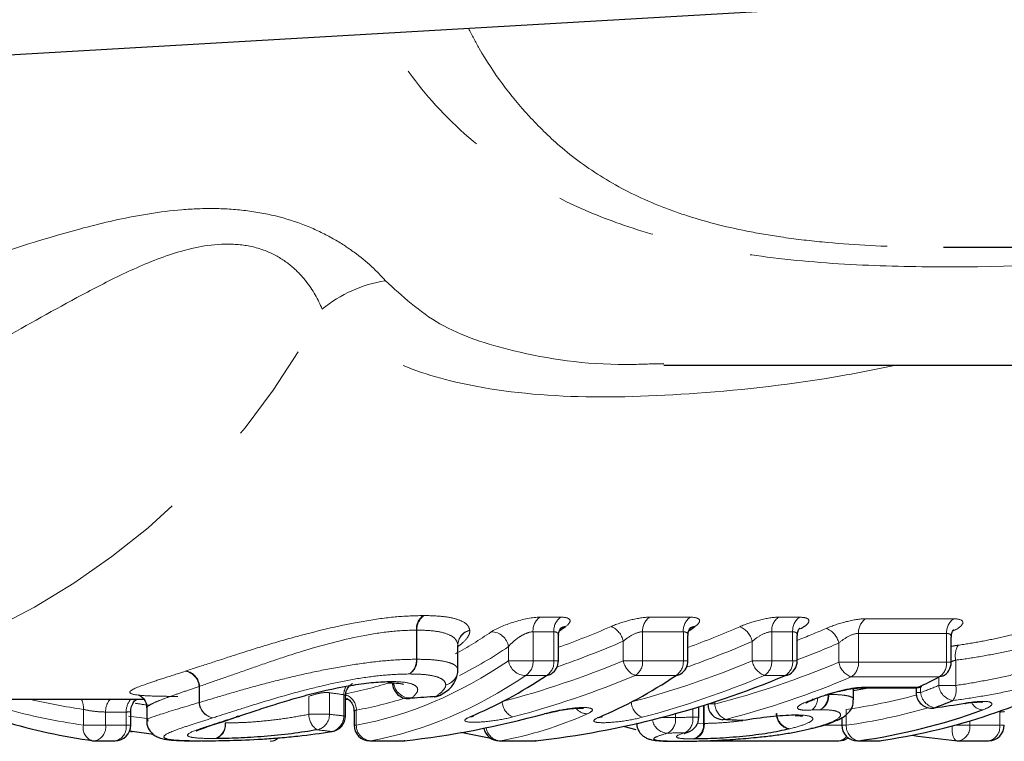
# Model space of a CAD drawing. Units: millimetres. Extents: x 132 to 275, y 91 to 276.
# Drawn here: x 214 to 227, y 96 to 105 of the extents above; entities that cross this region are included whole.
import ezdxf

# ---------------------------------------------------------------- set-up
doc = ezdxf.new("R2010")
doc.units = ezdxf.units.MM
doc.linetypes.add('PHANTOM', pattern=[12.7, 6.35, -1.27, 1.27, -1.27, 1.27, -1.27])

msp = doc.modelspace()

# ---------------------------------------------------------------- linework, layer by layer
at = {"color": 7, "linetype": 'Continuous', "lineweight": 25}
for p, q in [((232.196, 105.69), (189.08, 103.19)), ((225.892, 102.19), (241.777, 102.19)), ((222.217, 100.707), (222.333, 100.709)), ((222.333, 100.69), (231.193, 100.69)), ((220.991, 96.93), (220.991, 97.25)), ((222.639, 96.93), (222.639, 97.25)), ((224.031, 96.93), (224.031, 97.25)), ((219.711, 96.813), (219.711, 97.122)), ((225.99, 96.911), (225.99, 97.23)), ((224.748, 96.434), (224.748, 96.575)), ((224.842, 96.583), (225.529, 96.583)), ((225.542, 96.584), (225.542, 96.525)), ((210.34, 96.44), (215.714, 96.44)), ((218.28, 96.227), (218.28, 96.478)), ((218.28, 96.44), (218.315, 96.44)), ((215.548, 96.11), (215.548, 96.286)), ((215.752, 96.329), (215.752, 96.163)), ((218.39, 96.286), (218.39, 96.11)), ((220.833, 96.257), (220.813, 96.255)), ((222.778, 96.212), (222.778, 96.343)), ((225.767, 96.327), (225.778, 96.332)), ((216.923, 96.22), (216.936, 96.224)), ((223.336, 96.172), (223.337, 96.17)), ((224.596, 96.211), (224.596, 96.11)), ((215.838, 95.99), (215.567, 96.027)), ((218.103, 96.029), (218.113, 96.029)), ((221.982, 96.052), (221.819, 96.093)), ((224.228, 96.069), (224.205, 96.066)), ((215.087, 95.91), (215.348, 95.91)), ((218.59, 95.91), (219.015, 95.91)), ((219.037, 95.911), (219.029, 95.911)), ((220.238, 95.91), (220.687, 95.91)), ((220.709, 95.911), (220.701, 95.911)), ((222.535, 95.905), (222.547, 95.906)), ((222.802, 95.91), (224.559, 95.91)), ((223.509, 95.953), (223.507, 95.954)), ((224.796, 95.91), (225.057, 95.91)), ((225.071, 95.911), (225.085, 95.912)), ((226.085, 95.91), (226.465, 95.91))]:
    msp.add_line(p, q, dxfattribs=at)
at = {"color": 8, "linetype": 'PHANTOM', "lineweight": 18}
for p, q in [((220.756, 97.483), (221.021, 97.483)), ((222.15, 97.483), (222.669, 97.483)), ((223.794, 97.483), (224.061, 97.483)), ((224.898, 97.463), (226.02, 97.463)), ((219.183, 96.948), (219.183, 97.319)), ((219.19, 97.319), (219.19, 96.948)), ((220.933, 97.298), (220.668, 97.298)), ((220.668, 97.298), (220.668, 96.93)), ((220.933, 96.93), (220.933, 97.298)), ((222.581, 97.298), (222.062, 97.298)), ((222.062, 97.298), (222.062, 96.93)), ((222.581, 96.93), (222.581, 97.298)), ((223.972, 97.298), (223.706, 97.298)), ((223.706, 97.298), (223.706, 96.93)), ((223.972, 96.93), (223.972, 97.298)), ((225.931, 97.277), (224.81, 97.277)), ((224.81, 97.277), (224.81, 96.911)), ((225.931, 96.911), (225.931, 97.277)), ((219.711, 96.813), (219.711, 97.13)), ((219.711, 97.125), (219.711, 96.813)), ((219.72, 97.116), (219.711, 97.115)), ((221.816, 96.93), (221.816, 97.178)), ((223.457, 96.93), (223.457, 97.175)), ((224.559, 96.911), (224.559, 97.154)), ((220.356, 96.93), (220.356, 97.109)), ((219.183, 96.948), (219.19, 96.948)), ((220.356, 96.93), (220.668, 96.93)), ((220.668, 96.93), (220.933, 96.93)), ((220.933, 96.93), (220.991, 96.93)), ((221.816, 96.93), (222.062, 96.93)), ((222.062, 96.93), (222.581, 96.93)), ((222.581, 96.93), (222.639, 96.93)), ((223.457, 96.93), (223.706, 96.93)), ((223.706, 96.93), (223.972, 96.93)), ((223.972, 96.93), (224.031, 96.93)), ((224.559, 96.911), (224.81, 96.911)), ((224.81, 96.911), (225.931, 96.911)), ((225.931, 96.911), (225.99, 96.911)), ((226.048, 96.937), (226.048, 96.615)), ((219.711, 96.813), (219.711, 96.813)), ((220.84, 96.742), (220.575, 96.742)), ((222.488, 96.742), (221.969, 96.742)), ((223.879, 96.742), (223.613, 96.742)), ((225.838, 96.723), (224.716, 96.723)), ((225.831, 96.615), (225.831, 96.719)), ((225.831, 96.615), (226.048, 96.615)), ((216.418, 96.398), (216.418, 96.601)), ((216.423, 96.605), (216.423, 96.398)), ((218.078, 96.522), (218.078, 96.248)), ((218.259, 96.227), (218.259, 96.497)), ((224.887, 96.593), (225.573, 96.593)), ((225.542, 96.525), (225.6, 96.525)), ((225.6, 96.597), (225.6, 96.525)), ((216.418, 96.398), (216.423, 96.398)), ((217.816, 96.248), (217.816, 96.476)), ((222.837, 96.132), (222.837, 96.361)), ((222.847, 96.364), (222.847, 96.132)), ((222.892, 96.379), (222.982, 96.379)), ((222.982, 96.407), (222.982, 96.379)), ((214.946, 96.11), (214.946, 96.311)), ((215.49, 96.277), (215.228, 96.277)), ((215.228, 96.277), (215.228, 96.11)), ((215.49, 96.11), (215.49, 96.277)), ((217.816, 96.248), (218.078, 96.248)), ((218.419, 96.302), (218.419, 96.11)), ((222.479, 96.256), (222.479, 96.206)), ((222.7, 96.212), (222.7, 96.319)), ((224.655, 96.311), (224.655, 96.11)), ((226.607, 96.11), (226.607, 96.277)), ((214.946, 96.11), (215.228, 96.11)), ((215.228, 96.11), (215.49, 96.11)), ((215.49, 96.11), (215.548, 96.11)), ((215.521, 96.225), (215.756, 96.196)), ((218.259, 96.227), (218.28, 96.227)), ((222.295, 96.206), (222.479, 96.206)), ((222.7, 96.212), (222.778, 96.212)), ((222.759, 96.135), (222.837, 96.132)), ((224.357, 96.11), (224.596, 96.11)), ((226.041, 96.11), (226.226, 96.11)), ((226.226, 96.163), (226.226, 96.11)), ((226.226, 96.11), (226.607, 96.11)), ((226.607, 96.11), (226.665, 96.11)), ((218.39, 96.11), (218.419, 96.11)), ((224.596, 96.11), (224.655, 96.11)), ((218.59, 95.91), (218.604, 95.911)), ((218.604, 95.911), (219.029, 95.911)), ((219.029, 95.911), (219.015, 95.91)), ((220.238, 95.91), (220.251, 95.911)), ((220.251, 95.911), (220.701, 95.911)), ((220.687, 95.91), (220.701, 95.911)), ((224.81, 95.911), (224.796, 95.91)), ((224.81, 95.911), (225.071, 95.911)), ((225.071, 95.911), (225.057, 95.91))]:
    msp.add_line(p, q, dxfattribs=at)
at = {"color": 7, "linetype": 'Continuous', "lineweight": 25, "flags": 128}
for points in [[(223.908, 96.745), (223.901, 96.743), (223.879, 96.742)], [(218.821, 96.653), (218.836, 96.654), (218.869, 96.664)], [(225.881, 96.733), (225.864, 96.727), (225.838, 96.723)], [(224.413, 96.495), (224.407, 96.493), (224.385, 96.492)], [(224.748, 96.549), (224.887, 96.575), (224.929, 96.583)], [(225.614, 96.602), (225.6, 96.597), (225.573, 96.593)], [(219.093, 96.448), (219.094, 96.449), (219.119, 96.456)], [(219.41, 96.471), (219.412, 96.471), (219.437, 96.479)], [(224.249, 96.438), (224.244, 96.437), (224.222, 96.435)], [(216.923, 96.22), (216.919, 96.219), (216.891, 96.215)], [(216.931, 96.223), (216.928, 96.222), (216.901, 96.218)], [(219.863, 96.215), (219.895, 96.221), (219.911, 96.227)], [(221.503, 96.209), (221.535, 96.214), (221.551, 96.22)], [(223.122, 96.183), (223.086, 96.179), (223.081, 96.179)], [(223.336, 96.172), (223.301, 96.168), (223.296, 96.168)], [(220.129, 95.942), (220.002, 95.964), (219.75, 96.015)], [(222.599, 96.014), (222.632, 96.019), (222.638, 96.021)]]:
    msp.add_lwpolyline(points, dxfattribs=at)
at = {"color": 8, "linetype": 'PHANTOM', "lineweight": 18, "flags": 128}
for points in [[(224.842, 96.583), (224.854, 96.584), (224.887, 96.593)], [(225.529, 96.583), (225.54, 96.584), (225.573, 96.593)], [(226.064, 95.911), (226.054, 95.914), (226.039, 95.924), (226.026, 95.942), (226.015, 95.967), (226.007, 95.997), (226.002, 96.032), (226.001, 96.07), (226.001, 96.099)]]:
    msp.add_lwpolyline(points, dxfattribs=at)
at = {"color": 8, "linetype": 'PHANTOM', "lineweight": 18}
for centre, radius, start, end in [((219.063, 100.076), 1.711, 99.2466, 129.1129), ((209.789, 105.654), 9.231, 273.5276, 332.5907), ((219.395, 97.334), 0.212, 126.9935, 184.162), ((219.402, 97.329), 0.212, 124.6261, 182.8439), ((220.879, 97.311), 0.212, 125.5411, 183.5132), ((221.144, 97.311), 0.212, 125.5411, 183.5132), ((221.561, 97.125), 0.26, 11.7986, 67.4025), ((222.274, 97.311), 0.212, 125.5411, 183.5132), ((222.792, 97.311), 0.212, 125.5411, 183.5132), ((223.917, 97.311), 0.212, 125.5411, 183.5132), ((224.184, 97.311), 0.212, 125.5411, 183.5132), ((225.021, 97.29), 0.211, 125.3229, 183.5476), ((226.142, 97.29), 0.211, 125.3229, 183.5476), ((219.909, 97.125), 0.198, 103.759, 178.6379), ((219.906, 97.123), 0.195, 102.9544, 179.3305), ((220.136, 97.075), 0.222, 8.8077, 89.8461), ((223.205, 97.123), 0.257, 11.7292, 68.4542), ((224.309, 97.104), 0.254, 11.4414, 69.2262), ((226.291, 96.994), 0.25, 147.8128, 193.2716), ((218.975, 96.932), 0.209, 304.9719, 4.452), ((218.982, 96.937), 0.209, 302.6492, 3.19), ((220.575, 96.964), 0.222, 188.8818, 269.8713), ((220.459, 96.916), 0.209, 303.5437, 3.8339), ((220.725, 96.916), 0.209, 303.5437, 3.8339), ((222.068, 96.979), 0.257, 191.0523, 247.3208), ((221.854, 96.916), 0.209, 303.5437, 3.8339), ((222.372, 96.916), 0.209, 303.5437, 3.8339), ((223.706, 96.978), 0.254, 191.0177, 248.3783), ((223.497, 96.916), 0.209, 303.5437, 3.8339), ((223.764, 96.916), 0.209, 303.5437, 3.8339), ((224.806, 96.958), 0.252, 190.7608, 249.1559), ((224.602, 96.897), 0.208, 303.3276, 3.8694), ((225.723, 96.897), 0.208, 303.3276, 3.8694), ((216.207, 96.588), 0.212, 3.7371, 80.25), ((216.211, 96.591), 0.213, 3.703, 78.6096), ((219.513, 96.817), 0.199, 282.8507, 358.7756), ((219.516, 96.815), 0.196, 282.1313, 359.4119), ((219.106, 96.668), 0.212, 185.3782, 273.7526), ((222.761, 104.131), 8.119, 290.4747, 292.222), ((226.051, 96.641), 0.222, 186.7049, 259.7679), ((225.81, 96.56), 0.244, 325.8107, 13.0473), ((218.48, 96.491), 0.221, 149.0853, 178.5783), ((218.215, 96.302), 0.205, 0.0426, 70.2526), ((219.419, 96.638), 0.16, 276.2392, 304.818), ((224.222, 96.48), 0.2, 299.7204, 5.8665), ((224.232, 96.485), 0.2, 296.5386, 4.2637), ((223.616, 103.69), 7.452, 278.0128, 285.0002), ((225.817, 96.546), 0.218, 185.4837, 259.6201), ((215.982, 103.663), 7.425, 256.6154, 261.9727), ((214.708, 96.333), 0.238, 354.8298, 26.7845), ((215.457, 96.286), 0.229, 137.6332, 182.2214), ((215.722, 96.284), 0.232, 137.9903, 181.8642), ((216.629, 96.411), 0.211, 183.6047, 260.2339), ((216.635, 96.411), 0.212, 183.5081, 258.5905), ((220.5, 96.422), 0.226, 183.1311, 246.7294), ((222.142, 96.417), 0.224, 183.0706, 247.7982), ((223.202, 96.389), 0.221, 182.5834, 248.5866), ((224.114, 96.446), 0.175, 305.2264, 4.045), ((226.409, 96.481), 0.18, 208.5148, 263.4623), ((215.989, 103.6), 7.562, 254.2708, 262.0721), ((218.045, 96.245), 0.23, 179.3017, 237.7876), ((217.878, 96.246), 0.2, 282.9868, 0.6176), ((221.358, 96.439), 0.184, 218.988, 271.1841), ((223.967, 96.261), 0.205, 180.8552, 257.9833), ((223.973, 96.265), 0.204, 181.1521, 259.8217), ((223.611, 103.617), 7.58, 277.9149, 285.9765), ((215.111, 96.074), 0.17, 167.5611, 252.2404), ((215.054, 96.083), 0.176, 280.7928, 8.6784), ((215.315, 96.083), 0.176, 280.7928, 8.6784), ((216.562, 96.118), 0.188, 288.3106, 6.0512), ((216.569, 96.116), 0.187, 290.167, 6.9435), ((218.06, 96.224), 0.2, 282.4999, 0.7435), ((222.386, 96.208), 0.2, 188.33, 267.8106), ((222.291, 96.178), 0.191, 297.3878, 8.5898), ((222.511, 96.183), 0.191, 297.5526, 8.5666), ((222.649, 96.114), 0.189, 286.9471, 5.5138), ((222.661, 96.11), 0.187, 289.6567, 6.8584), ((226.051, 96.083), 0.176, 280.7928, 8.6784), ((226.432, 96.083), 0.176, 280.7928, 8.6784), ((215.565, 96.064), 0.0377, 218.5425, 259.4727), ((218.616, 96.107), 0.197, 179.2407, 266.3342), ((220.263, 96.103), 0.193, 187.9324, 266.5814), ((224.847, 96.1), 0.193, 177.0655, 258.823), ((217.332, 96.019), 0.113, 264.5227, 319.2349), ((217.331, 96.027), 0.122, 271.7432, 317.9657), ((224.551, 96.037), 0.127, 273.3901, 326.0798)]:
    msp.add_arc(centre, radius, start, end, dxfattribs=at)
at = {"color": 7, "linetype": 'Continuous', "lineweight": 25}
for centre, radius, start, end in [((221.09, 97.233), 0.131, 94.5227, 124.9175), ((222.739, 97.232), 0.132, 94.6573, 125.0811), ((220.791, 96.93), 0.2, 303.7365, 360), ((222.439, 96.93), 0.2, 303.9721, 0), ((223.831, 96.93), 0.2, 292.704, 360), ((225.79, 96.911), 0.2, 297.0552, 0), ((219.359, 96.826), 0.353, 295.3204, 0.6985), ((220.83, 96.873), 0.131, 274.4255, 303.5729), ((222.477, 96.874), 0.133, 274.5534, 303.806), ((223.941, 103.841), 8.01, 278.112, 297.5966), ((219.079, 96.648), 0.2, 180, 274.0101), ((221.904, 104.425), 8.648, 295.1066, 297.0589), ((219.396, 96.67), 0.2, 274.088, 305.3535), ((225.529, 96.783), 0.2, 270, 295.103), ((225.742, 96.525), 0.2, 180, 277.2795), ((223.092, 96.379), 0.2, 180, 267.0969), ((222.899, 104.041), 8.229, 290.4747, 292.222), ((223.735, 103.609), 7.773, 277.9529, 289.9626), ((216.136, 103.533), 7.696, 253.3422, 262.0593), ((215.348, 96.11), 0.2, 270, 0), ((218.08, 96.227), 0.2, 279.3641, 0), ((222.578, 96.212), 0.2, 287.5521, 0), ((223.306, 96.368), 0.2, 267.1451, 278.8622), ((226.465, 96.11), 0.2, 270, 0), ((215.564, 96.058), 0.0308, 206.7108, 274.7643), ((218.59, 96.11), 0.2, 180, 270), ((220.238, 96.11), 0.2, 191.3314, 270), ((224.796, 96.11), 0.2, 180, 270), ((215.087, 96.11), 0.2, 262.0952, 270), ((219.015, 96.11), 0.2, 270, 276.3751), ((220.687, 96.11), 0.2, 270, 276.3971), ((224.559, 96.11), 0.2, 270, 306.3335), ((225.057, 96.11), 0.2, 270, 277.8832), ((226.085, 96.11), 0.2, 264.2463, 270)]:
    msp.add_arc(centre, radius, start, end, dxfattribs=at)
at = {"color": 8, "linetype": 'PHANTOM', "lineweight": 18}
for centre, major_axis, ratio, start_param, end_param in [((217.224, 110.69), (0, 14.25), 0.878784, 3.447189, 3.503834), ((217.531, 110.69), (0, 14.25), 0.535462, 3.427051, 3.490085), ((218.93, 110.69), (0, 14.25), 0.866264, 3.446764, 3.503356), ((220.127, 110.69), (0, 14.25), 0.85664, 3.467131, 3.499193), ((217.328, 110.69), (0, 14.45), 0.876408, 3.433744, 3.503834), ((219.038, 110.69), (0, 14.45), 0.864061, 3.432749, 3.503356), ((220.236, 110.69), (0, 14.45), 0.85457, 3.45393, 3.499193), ((217.702, 110.69), (0, 14.45), 0.537837, 3.40608, 3.490085), ((217.652, 110.69), (0, 14.65), 0.537837, 3.239189, 3.491888), ((217.41, 110.69), (0, 14.65), 0.876408, 3.366602, 3.491888), ((219.113, 110.69), (0, 14.65), 0.864061, 3.365167, 3.491888), ((220.306, 110.69), (0, 14.65), 0.85457, 3.357, 3.488164), ((217.822, 110.69), (0, 14.85), 0.540117, 3.239189, 3.491888), ((217.515, 110.69), (0, 14.85), 0.874128, 3.366602, 3.491888), ((219.22, 110.69), (0, 14.85), 0.861948, 3.365167, 3.491888), ((217.531, 110.69), (0, 14.25), 0.535462, 3.240975, 3.319162), ((220.416, 110.69), (0, 14.85), 0.852584, 3.357, 3.488164), ((222.094, 110.69), (20.435, 0), 0.707107, 4.514593, 4.523636), ((217.702, 110.69), (0, 14.45), 0.537837, 3.234071, 3.313676), ((221.557, 110.69), (20.718, 0), 0.707107, 4.543666, 4.552539), ((219.464, 110.69), (0, 14.85), 0.544487, 3.239189, 3.378525), ((208.937, 110.69), (90.163, 0), 0.162484, 4.863166, 4.865636), ((221.378, 110.69), (20.577, 0), 0.721686, 4.543666, 4.552539), ((208.814, 110.69), (90.304, 0), 0.164444, 4.863166, 4.865636)]:
    msp.add_ellipse(centre, major_axis=major_axis, ratio=ratio, start_param=start_param, end_param=end_param, dxfattribs=at)
at = {"color": 7, "linetype": 'Continuous', "lineweight": 25}
for centre, major_axis, ratio, start_param, end_param in [((218.331, 110.69), (0, 14.25), 0.544839, 3.493828, 3.503475), ((220.003, 110.69), (0, 14.25), 0.53993, 3.493742, 3.503663), ((218.041, 110.69), (0, 14.85), 0.54924, 3.366942, 3.491888), ((219.44, 110.69), (0, 14.85), 0.871022, 3.239189, 3.491888), ((219.713, 110.69), (0, 14.85), 0.544464, 3.364877, 3.491888), ((220.64, 110.69), (0, 14.85), 0.860559, 3.425668, 3.438991), ((201.36, 110.69), (62.296, 0), 0.238378, 5.001481, 5.006797), ((217.764, 110.69), (0, 14.85), 0.874026, 3.239189, 3.378685), ((236.602, 110.69), (63.067, 0), 0.235465, 4.496982, 4.500458), ((227.479, 110.69), (0, 14.85), 0.970797, 3.003436, 3.043727)]:
    msp.add_ellipse(centre, major_axis=major_axis, ratio=ratio, start_param=start_param, end_param=end_param, dxfattribs=at)
at = {"color": 8, "linetype": 'PHANTOM', "lineweight": 18}
for points, knots in [([(229.765, 102.19), (229.388, 102.145), (228.15, 101.996), (226.473, 101.924), (224.776, 101.954), (223.641, 102.05), (222.611, 102.23), (221.731, 102.483), (220.938, 102.826), (220.139, 103.321), (219.376, 103.987), (218.944, 104.613), (218.739, 104.91)], [0, 0, 0, 0, 0.090172, 0.296196, 0.390376, 0.486071, 0.563749, 0.64324, 0.716945, 0.792082, 0.901451, 1, 1, 1, 1]), ([(219.846, 104.974), (219.891, 104.888), (220.108, 104.478), (220.487, 103.974), (221.029, 103.442), (221.552, 103.058), (222.098, 102.781), (222.71, 102.554), (223.25, 102.416), (223.848, 102.313), (224.529, 102.232), (225.226, 102.194), (225.74, 102.192), (225.892, 102.191)], [0, 0, 0, 0, 0.044262, 0.211836, 0.297254, 0.403509, 0.512263, 0.566695, 0.677976, 0.734983, 0.802931, 0.941391, 1, 1, 1, 1]), ([(213.19, 101.882), (213.649, 102.037), (214.118, 102.198), (214.863, 102.415), (215.12, 102.484), (215.647, 102.598), (215.921, 102.644), (216.337, 102.678), (216.477, 102.684), (216.757, 102.68), (216.9, 102.671), (217.313, 102.618), (217.576, 102.547), (217.919, 102.407), (218.026, 102.354), (218.221, 102.244), (218.309, 102.186), (218.553, 102.008), (218.684, 101.884), (218.788, 101.765)], [0, 0, 0, 0, 0.25, 0.25, 0.375, 0.375, 0.5, 0.5, 0.5625, 0.5625, 0.625, 0.625, 0.75, 0.75, 0.8125, 0.8125, 0.875, 0.875, 1, 1, 1, 1]), ([(217.983, 101.404), (217.936, 101.523), (217.869, 101.646), (217.725, 101.825), (217.671, 101.883), (217.541, 101.994), (217.464, 102.048), (217.291, 102.138), (217.192, 102.175), (216.977, 102.222), (216.862, 102.232), (216.513, 102.225), (216.291, 102.173), (215.868, 102.037), (215.671, 101.953), (215.29, 101.774), (215.107, 101.68), (214.575, 101.395), (214.237, 101.203), (213.905, 101.018)], [0, 0, 0, 0, 0.125, 0.125, 0.1875, 0.1875, 0.25, 0.25, 0.3125, 0.3125, 0.375, 0.375, 0.5, 0.5, 0.625, 0.625, 0.75, 0.75, 1, 1, 1, 1]), ([(218.788, 101.765), (219.004, 101.567), (219.445, 101.161), (220.488, 100.823), (221.435, 100.681), (222.094, 100.703), (222.217, 100.707)], [0, 0, 0, 0, 0.2733222, 0.5576244, 0.9171114, 1, 1, 1, 1]), ([(225.29, 100.69), (225.063, 100.644), (224.193, 100.468), (222.785, 100.314), (221.108, 100.255), (219.758, 100.415), (218.691, 100.774), (218.222, 101.192), (217.983, 101.404)], [0, 0, 0, 0, 0.075539, 0.288575, 0.486293, 0.687706, 0.841552, 1, 1, 1, 1]), ([(216.253, 96.8), (216.355, 96.832), (216.459, 96.867), (216.681, 96.939), (216.797, 96.977), (217.043, 97.056), (217.173, 97.097), (217.44, 97.176), (217.578, 97.216), (218.002, 97.329), (218.289, 97.395), (218.687, 97.461), (218.816, 97.478), (219.053, 97.499), (219.161, 97.502), (219.267, 97.504)], [0, 0, 0, 0, 0.125, 0.125, 0.25, 0.25, 0.375, 0.375, 0.5, 0.5, 0.75, 0.75, 0.875, 0.875, 1, 1, 1, 1]), ([(219.282, 97.504), (219.365, 97.503), (219.445, 97.5), (219.586, 97.485), (219.648, 97.473), (219.75, 97.441), (219.789, 97.421), (219.83, 97.386), (219.841, 97.373), (219.855, 97.346), (219.859, 97.332), (219.862, 97.318)], [0, 0, 0, 0, 0.25, 0.25, 0.5, 0.5, 0.75, 0.75, 0.875, 0.875, 1, 1, 1, 1]), ([(220.756, 97.483), (220.667, 97.483), (220.539, 97.458), (220.305, 97.385), (220.198, 97.338), (220.137, 97.297)], [0, 0, 0, 0, 0.5, 0.5, 1, 1, 1, 1]), ([(221.08, 97.363), (221.126, 97.395), (221.147, 97.425), (221.128, 97.47), (221.087, 97.483), (221.021, 97.483)], [0, 0, 0, 0, 0.5, 0.5, 1, 1, 1, 1]), ([(222.15, 97.483), (222.085, 97.483), (221.999, 97.47), (221.823, 97.426), (221.735, 97.397), (221.661, 97.365)], [0, 0, 0, 0, 0.5, 0.5, 1, 1, 1, 1]), ([(222.729, 97.364), (222.774, 97.396), (222.795, 97.426), (222.775, 97.47), (222.734, 97.483), (222.669, 97.483)], [0, 0, 0, 0, 0.5, 0.5, 1, 1, 1, 1]), ([(223.794, 97.483), (223.728, 97.483), (223.64, 97.47), (223.462, 97.425), (223.373, 97.395), (223.299, 97.362)], [0, 0, 0, 0, 0.5, 0.5, 1, 1, 1, 1]), ([(224.072, 97.336), (224.093, 97.348), (224.145, 97.377), (224.18, 97.418), (224.18, 97.454), (224.142, 97.479), (224.088, 97.482), (224.061, 97.483)], [0, 0, 0, 0, 0.166004, 0.387227, 0.594971, 0.797078, 1, 1, 1, 1]), ([(224.898, 97.463), (224.832, 97.463), (224.743, 97.449), (224.563, 97.404), (224.474, 97.374), (224.4, 97.341)], [0, 0, 0, 0, 0.5, 0.5, 1, 1, 1, 1]), ([(226.024, 97.312), (226.096, 97.349), (226.138, 97.387), (226.139, 97.445), (226.097, 97.463), (226.02, 97.463)], [0, 0, 0, 0, 0.5, 0.5, 1, 1, 1, 1]), ([(226.079, 97.127), (226.171, 97.14), (226.267, 97.156), (226.458, 97.191), (226.554, 97.211), (226.748, 97.254), (226.845, 97.277), (227.033, 97.331), (227.127, 97.361), (227.216, 97.393)], [0, 0, 0, 0, 0.25, 0.25, 0.5, 0.5, 0.75, 0.75, 1, 1, 1, 1]), ([(219.183, 97.319), (219.086, 97.317), (218.986, 97.314), (218.767, 97.292), (218.648, 97.275), (218.28, 97.206), (218.016, 97.137), (217.629, 97.019), (217.504, 96.978), (217.262, 96.897), (217.144, 96.856), (216.92, 96.777), (216.815, 96.74), (216.612, 96.669), (216.518, 96.635), (216.423, 96.605)], [0, 0, 0, 0, 0.125, 0.125, 0.25, 0.25, 0.5, 0.5, 0.625, 0.625, 0.75, 0.75, 0.875, 0.875, 1, 1, 1, 1]), ([(219.711, 97.13), (219.709, 97.143), (219.706, 97.157), (219.694, 97.186), (219.684, 97.199), (219.649, 97.235), (219.614, 97.256), (219.522, 97.289), (219.467, 97.3), (219.339, 97.316), (219.265, 97.318), (219.19, 97.319)], [0, 0, 0, 0, 0.125, 0.125, 0.25, 0.25, 0.5, 0.5, 0.75, 0.75, 1, 1, 1, 1]), ([(219.863, 97.313), (219.863, 97.298), (219.862, 97.283), (219.849, 97.251), (219.84, 97.234), (219.803, 97.185), (219.765, 97.15), (219.72, 97.116)], [0, 0, 0, 0, 0.25, 0.25, 0.5, 0.5, 1, 1, 1, 1]), ([(220.356, 97.109), (220.385, 97.149), (220.434, 97.192), (220.519, 97.248), (220.55, 97.265), (220.612, 97.29), (220.643, 97.298), (220.668, 97.298)], [0, 0, 0, 0, 0.5, 0.5, 0.75, 0.75, 1, 1, 1, 1]), ([(220.933, 97.298), (220.945, 97.297), (220.959, 97.296), (220.979, 97.285), (220.991, 97.273), (220.989, 97.256), (220.989, 97.25)], [0, 0, 0, 0, 0.340879, 0.386401, 0.787507, 1, 1, 1, 1]), ([(221.816, 97.178), (221.85, 97.207), (221.891, 97.236), (221.979, 97.282), (222.027, 97.298), (222.062, 97.298)], [0, 0, 0, 0, 0.5, 0.5, 1, 1, 1, 1]), ([(222.581, 97.298), (222.593, 97.297), (222.607, 97.296), (222.627, 97.285), (222.639, 97.273), (222.637, 97.256), (222.637, 97.25)], [0, 0, 0, 0, 0.340879, 0.386401, 0.787507, 1, 1, 1, 1]), ([(223.457, 97.175), (223.491, 97.205), (223.532, 97.235), (223.621, 97.281), (223.669, 97.298), (223.706, 97.298)], [0, 0, 0, 0, 0.5, 0.5, 1, 1, 1, 1]), ([(223.972, 97.298), (223.985, 97.297), (223.999, 97.296), (224.018, 97.285), (224.031, 97.273), (224.029, 97.256), (224.028, 97.25)], [0, 0, 0, 0, 0.3415174, 0.3871251, 0.7889825, 1, 1, 1, 1]), ([(224.559, 97.154), (224.593, 97.184), (224.635, 97.214), (224.725, 97.261), (224.773, 97.277), (224.81, 97.277)], [0, 0, 0, 0, 0.5, 0.5, 1, 1, 1, 1]), ([(225.931, 97.277), (225.945, 97.276), (225.972, 97.272), (225.989, 97.252), (225.988, 97.235), (225.987, 97.23)], [0, 0, 0, 0, 0.386855, 0.788964, 1, 1, 1, 1]), ([(226.079, 97.127), (226.065, 97.125), (226.036, 97.122), (226.005, 97.115), (225.99, 97.112)], [0, 0, 0, 0, 0.497814, 1, 1, 1, 1]), ([(227.335, 97.207), (227.233, 97.176), (227.127, 97.145), (226.913, 97.093), (226.804, 97.069), (226.585, 97.024), (226.476, 97.003), (226.259, 96.966), (226.151, 96.949), (226.048, 96.937)], [0, 0, 0, 0, 0.25, 0.25, 0.5, 0.5, 0.75, 0.75, 1, 1, 1, 1]), ([(216.423, 96.398), (216.517, 96.427), (216.612, 96.455), (216.816, 96.516), (216.922, 96.547), (217.146, 96.609), (217.264, 96.641), (217.51, 96.703), (217.635, 96.733), (217.891, 96.789), (218.023, 96.817), (218.282, 96.864), (218.408, 96.884), (218.652, 96.917), (218.769, 96.929), (218.986, 96.945), (219.086, 96.947), (219.183, 96.948)], [0, 0, 0, 0, 0.125, 0.125, 0.25, 0.25, 0.375, 0.375, 0.5, 0.5, 0.625, 0.625, 0.75, 0.75, 0.875, 0.875, 1, 1, 1, 1]), ([(219.19, 96.948), (219.265, 96.947), (219.338, 96.946), (219.464, 96.935), (219.52, 96.926), (219.613, 96.904), (219.648, 96.89), (219.684, 96.864), (219.694, 96.855), (219.706, 96.836), (219.709, 96.825), (219.711, 96.813)], [0, 0, 0, 0, 0.25, 0.25, 0.5, 0.5, 0.75, 0.75, 0.875, 0.875, 1, 1, 1, 1]), ([(225.99, 96.916), (226.002, 96.921), (226.021, 96.93), (226.04, 96.935), (226.048, 96.937)], [0, 0, 0, 0, 0.617746, 1, 1, 1, 1]), ([(226.048, 96.615), (226.153, 96.63), (226.26, 96.648), (226.477, 96.688), (226.587, 96.709), (226.807, 96.759), (226.916, 96.787), (227.129, 96.853), (227.235, 96.888), (227.335, 96.93)], [0, 0, 0, 0, 0.25, 0.25, 0.5, 0.5, 0.75, 0.75, 1, 1, 1, 1]), ([(216.146, 96.476), (216.098, 96.476), (216.049, 96.476), (215.959, 96.477), (215.917, 96.478), (215.799, 96.481), (215.731, 96.484), (215.573, 96.497), (215.526, 96.512), (215.551, 96.559), (215.628, 96.593), (215.816, 96.658), (215.891, 96.683), (216.056, 96.736), (216.148, 96.765), (216.243, 96.796)], [0, 0, 0, 0, 0.0625, 0.0625, 0.125, 0.125, 0.25, 0.25, 0.5, 0.5, 0.75, 0.75, 0.875, 0.875, 1, 1, 1, 1]), ([(219.094, 96.761), (219.006, 96.76), (218.915, 96.757), (218.717, 96.741), (218.61, 96.729), (218.387, 96.694), (218.272, 96.673), (218.036, 96.623), (217.916, 96.594), (217.57, 96.506), (217.346, 96.44), (217.044, 96.347), (216.948, 96.316), (216.764, 96.258), (216.678, 96.23), (216.593, 96.203)], [0, 0, 0, 0, 0.125, 0.125, 0.25, 0.25, 0.375, 0.375, 0.5, 0.5, 0.75, 0.75, 0.875, 0.875, 1, 1, 1, 1]), ([(219.557, 96.624), (219.553, 96.645), (219.546, 96.666), (219.504, 96.701), (219.472, 96.717), (219.39, 96.74), (219.34, 96.748), (219.226, 96.759), (219.161, 96.76), (219.094, 96.761)], [0, 0, 0, 0, 0.25, 0.25, 0.5, 0.5, 0.75, 0.75, 1, 1, 1, 1]), ([(227.451, 96.742), (227.339, 96.702), (227.22, 96.665), (226.981, 96.6), (226.86, 96.572), (226.614, 96.521), (226.491, 96.497), (226.249, 96.456), (226.129, 96.438), (226.012, 96.423)], [0, 0, 0, 0, 0.25, 0.25, 0.5, 0.5, 0.75, 0.75, 1, 1, 1, 1]), ([(218.869, 96.664), (218.944, 96.664), (219.012, 96.66), (219.116, 96.64), (219.156, 96.625), (219.198, 96.587), (219.205, 96.564), (219.186, 96.513), (219.16, 96.485), (219.119, 96.456)], [0, 0, 0, 0, 0.25, 0.25, 0.5, 0.5, 0.75, 0.75, 1, 1, 1, 1]), ([(219.437, 96.479), (219.472, 96.504), (219.504, 96.53), (219.535, 96.566), (219.543, 96.578), (219.555, 96.602), (219.557, 96.613), (219.557, 96.624)], [0, 0, 0, 0, 0.5, 0.5, 0.75, 0.75, 1, 1, 1, 1]), ([(216.418, 96.601), (216.353, 96.579), (216.222, 96.535), (216.053, 96.476), (215.91, 96.423), (215.807, 96.378), (215.752, 96.346), (215.758, 96.334), (215.759, 96.33)], [0, 0, 0, 0, 0.177478, 0.356431, 0.533669, 0.714824, 0.911878, 1, 1, 1, 1]), ([(217.816, 96.476), (217.861, 96.493), (217.914, 96.508), (218.012, 96.527), (218.055, 96.528), (218.078, 96.522)], [0, 0, 0, 0, 0.5, 0.5, 1, 1, 1, 1]), ([(218.259, 96.497), (218.268, 96.493), (218.281, 96.489), (218.279, 96.48), (218.278, 96.478)], [0, 0, 0, 0, 0.722816, 1, 1, 1, 1]), ([(224.887, 96.593), (224.82, 96.593), (224.732, 96.582), (224.55, 96.544), (224.461, 96.519), (224.385, 96.492)], [0, 0, 0, 0, 0.5, 0.5, 1, 1, 1, 1]), ([(224.431, 96.5), (224.468, 96.5), (224.55, 96.499), (224.649, 96.489), (224.717, 96.472), (224.747, 96.453), (224.745, 96.439), (224.745, 96.434)], [0, 0, 0, 0, 0.189009, 0.416711, 0.653483, 0.873179, 1, 1, 1, 1]), ([(215.785, 96.364), (215.779, 96.364), (215.717, 96.371), (215.657, 96.38), (215.603, 96.389)], [0, 0, 0, 0, 0.083204, 1, 1, 1, 1]), ([(215.772, 96.163), (215.766, 96.167), (215.738, 96.185), (215.929, 96.251), (216.239, 96.344), (216.418, 96.398)], [0, 0, 0, 0, 0.100566, 0.479755, 1, 1, 1, 1]), ([(224.222, 96.435), (224.111, 96.397), (224.038, 96.359), (224.032, 96.32), (224.048, 96.31), (224.11, 96.3), (224.157, 96.299), (224.215, 96.303)], [0, 0, 0, 0, 0.5, 0.5, 0.75, 0.75, 1, 1, 1, 1]), ([(226.388, 96.303), (226.44, 96.322), (226.477, 96.341), (226.514, 96.375), (226.512, 96.39), (226.468, 96.41), (226.424, 96.414), (226.309, 96.41), (226.239, 96.402), (226.164, 96.39)], [0, 0, 0, 0, 0.25, 0.25, 0.5, 0.5, 0.75, 0.75, 1, 1, 1, 1]), ([(214.946, 96.311), (214.983, 96.301), (215.034, 96.292), (215.138, 96.28), (215.191, 96.277), (215.228, 96.277)], [0, 0, 0, 0, 0.5, 0.5, 1, 1, 1, 1]), ([(215.49, 96.277), (215.504, 96.277), (215.532, 96.278), (215.549, 96.281), (215.546, 96.285), (215.546, 96.286)], [0, 0, 0, 0, 0.428998, 0.858743, 1, 1, 1, 1]), ([(216.756, 96.138), (216.791, 96.138), (216.826, 96.139), (216.903, 96.141), (216.944, 96.142), (217.073, 96.148), (217.164, 96.155), (217.354, 96.174), (217.451, 96.186), (217.639, 96.215), (217.729, 96.231), (217.816, 96.248)], [0, 0, 0, 0, 0.125, 0.125, 0.25, 0.25, 0.5, 0.5, 0.75, 0.75, 1, 1, 1, 1]), ([(218.392, 96.286), (218.392, 96.287), (218.392, 96.292), (218.409, 96.298), (218.419, 96.302)], [0, 0, 0, 0, 0.408063, 1, 1, 1, 1]), ([(221.361, 96.255), (221.409, 96.276), (221.431, 96.296), (221.413, 96.325), (221.373, 96.334), (221.244, 96.334), (221.158, 96.326), (220.978, 96.296), (220.889, 96.276), (220.813, 96.255)], [0, 0, 0, 0, 0.25, 0.25, 0.5, 0.5, 0.75, 0.75, 1, 1, 1, 1]), ([(224.005, 96.24), (224.08, 96.239), (224.144, 96.235), (224.22, 96.214), (224.235, 96.199), (224.219, 96.164), (224.181, 96.143), (224.08, 96.103), (224.011, 96.083), (223.937, 96.064)], [0, 0, 0, 0, 0.25, 0.25, 0.5, 0.5, 0.75, 0.75, 1, 1, 1, 1]), ([(224.205, 96.066), (224.252, 96.078), (224.298, 96.091), (224.382, 96.116), (224.419, 96.129), (224.516, 96.169), (224.56, 96.196), (224.59, 96.245), (224.58, 96.267), (224.517, 96.291), (224.488, 96.297), (224.415, 96.305), (224.369, 96.306), (224.321, 96.306)], [0, 0, 0, 0, 0.125, 0.125, 0.25, 0.25, 0.5, 0.5, 0.75, 0.75, 0.875, 0.875, 1, 1, 1, 1]), ([(224.321, 96.306), (224.307, 96.306), (224.292, 96.306), (224.277, 96.306), (224.258, 96.305), (224.237, 96.304), (224.215, 96.303)], [0, 0, 0, 0, 0.0000585486, 0.0000585486, 0.0000585486, 0.0001367147, 0.0001367147, 0.0001367147, 0.0001367147]), ([(226.607, 96.277), (226.621, 96.277), (226.649, 96.278), (226.666, 96.281), (226.664, 96.285), (226.663, 96.286)], [0, 0, 0, 0, 0.428771, 0.858289, 1, 1, 1, 1]), ([(216.593, 96.203), (216.515, 96.177), (216.437, 96.153), (216.299, 96.108), (216.235, 96.088), (216.069, 96.029), (215.994, 95.998), (215.966, 95.962), (215.969, 95.952), (216, 95.936), (216.03, 95.929), (216.114, 95.919), (216.17, 95.916), (216.268, 95.913), (216.303, 95.912), (216.378, 95.911), (216.418, 95.911), (216.458, 95.911)], [0, 0, 0, 0, 0.125, 0.125, 0.25, 0.25, 0.5, 0.5, 0.625, 0.625, 0.75, 0.75, 0.875, 0.875, 0.9375, 0.9375, 1, 1, 1, 1]), ([(216.621, 95.94), (216.554, 95.94), (216.492, 95.941), (216.392, 95.946), (216.35, 95.95), (216.266, 95.967), (216.255, 95.984), (216.336, 96.033), (216.425, 96.063), (216.635, 96.133), (216.761, 96.172), (216.891, 96.215)], [0, 0, 0, 0, 0.125, 0.125, 0.25, 0.25, 0.5, 0.5, 0.75, 0.75, 1, 1, 1, 1]), ([(219.863, 96.215), (219.815, 96.195), (219.793, 96.178), (219.81, 96.153), (219.85, 96.147), (219.978, 96.147), (220.064, 96.153), (220.244, 96.177), (220.335, 96.194), (220.411, 96.214)], [0, 0, 0, 0, 0.25, 0.25, 0.5, 0.5, 0.75, 0.75, 1, 1, 1, 1]), ([(221.503, 96.209), (221.456, 96.189), (221.434, 96.172), (221.453, 96.147), (221.494, 96.141), (221.624, 96.141), (221.711, 96.148), (221.892, 96.172), (221.982, 96.19), (222.058, 96.21)], [0, 0, 0, 0, 0.25, 0.25, 0.5, 0.5, 0.75, 0.75, 1, 1, 1, 1]), ([(222.847, 96.132), (222.895, 96.133), (222.993, 96.135), (223.167, 96.147), (223.283, 96.161), (223.332, 96.168)], [0, 0, 0, 0, 0.348545, 0.723391, 1, 1, 1, 1]), ([(222.379, 96.008), (222.316, 95.99), (222.265, 95.974), (222.206, 95.947), (222.196, 95.936), (222.224, 95.919), (222.264, 95.914), (222.352, 95.909), (222.386, 95.908), (222.462, 95.906), (222.504, 95.906), (222.547, 95.906)], [0, 0, 0, 0, 0.25, 0.25, 0.5, 0.5, 0.75, 0.75, 0.875, 0.875, 1, 1, 1, 1]), ([(222.704, 95.934), (222.675, 95.934), (222.647, 95.934), (222.598, 95.936), (222.578, 95.938), (222.526, 95.943), (222.504, 95.948), (222.481, 95.969), (222.519, 95.989), (222.599, 96.014)], [0, 0, 0, 0, 0.125, 0.125, 0.25, 0.25, 0.5, 0.5, 1, 1, 1, 1])]:
    msp.add_open_spline(points, degree=3, knots=knots, dxfattribs=at)
for points in [[(219.282, 97.504), (219.277, 97.504), (219.272, 97.504), (219.267, 97.504)], [(219.183, 97.319), (219.186, 97.319), (219.188, 97.319), (219.19, 97.319)], [(219.863, 97.313), (219.863, 97.314), (219.862, 97.316), (219.862, 97.318)], [(219.711, 97.13), (219.711, 97.128), (219.711, 97.127), (219.711, 97.125)], [(216.253, 96.8), (216.249, 96.799), (216.246, 96.797), (216.243, 96.796)], [(218.869, 96.664), (218.866, 96.664), (218.863, 96.664), (218.86, 96.664)], [(216.418, 96.601), (216.42, 96.602), (216.422, 96.604), (216.423, 96.605)], [(224.005, 96.24), (224, 96.24), (223.995, 96.24), (223.99, 96.24)], [(216.756, 96.138), (216.753, 96.138), (216.751, 96.138), (216.749, 96.138)], [(216.901, 96.218), (216.898, 96.217), (216.895, 96.216), (216.891, 96.215)], [(222.847, 96.132), (222.844, 96.132), (222.84, 96.132), (222.837, 96.132)], [(223.925, 96.061), (223.929, 96.062), (223.933, 96.063), (223.937, 96.064)], [(216.621, 95.94), (216.625, 95.94), (216.63, 95.94), (216.634, 95.94)], [(222.704, 95.934), (222.711, 95.934), (222.717, 95.934), (222.724, 95.934)]]:
    msp.add_open_spline(points, degree=3, dxfattribs=at)
at = {"color": 7, "linetype": 'Continuous', "lineweight": 25}
for points, knots in [([(220.995, 97.25), (220.994, 97.259), (220.991, 97.287), (221.007, 97.323), (221.022, 97.345), (221.024, 97.346), (221.025, 97.347)], [0, 0, 0, 0, 0.164668, 0.520203, 0.776294, 1, 1, 1, 1]), ([(222.643, 97.25), (222.642, 97.259), (222.639, 97.287), (222.655, 97.323), (222.67, 97.345), (222.672, 97.346), (222.673, 97.347)], [0, 0, 0, 0, 0.164668, 0.520203, 0.776294, 1, 1, 1, 1]), ([(224.034, 97.25), (224.033, 97.257), (224.029, 97.283), (224.044, 97.319), (224.059, 97.343), (224.066, 97.348), (224.064, 97.347), (224.064, 97.347)], [0, 0, 0, 0, 0.118985, 0.483275, 0.746647, 0.979053, 1, 1, 1, 1]), ([(225.993, 97.23), (225.992, 97.239), (225.989, 97.267), (226.005, 97.303), (226.019, 97.324), (226.026, 97.33), (226.024, 97.328), (226.024, 97.328)], [0, 0, 0, 0, 0.158989, 0.512038, 0.766303, 0.992293, 1, 1, 1, 1]), ([(216.901, 96.218), (216.968, 96.239), (217.035, 96.262), (217.176, 96.308), (217.25, 96.331), (217.403, 96.38), (217.483, 96.405), (217.649, 96.454), (217.738, 96.479), (218.011, 96.55), (218.202, 96.592), (218.471, 96.635), (218.558, 96.646), (218.677, 96.657), (218.716, 96.659), (218.791, 96.663), (218.826, 96.664), (218.86, 96.664)], [0, 0, 0, 0, 0.125, 0.125, 0.25, 0.25, 0.375, 0.375, 0.5, 0.5, 0.75, 0.75, 0.875, 0.875, 0.9375, 0.9375, 1, 1, 1, 1]), ([(218.282, 96.477), (218.283, 96.499), (218.286, 96.539), (218.312, 96.588), (218.341, 96.619), (218.362, 96.635), (218.372, 96.639), (218.371, 96.639), (218.371, 96.639)], [0, 0, 0, 0, 0.248053, 0.469832, 0.654934, 0.802996, 0.923148, 1, 1, 1, 1]), ([(218.822, 96.649), (218.859, 96.648), (218.942, 96.647), (219.015, 96.633), (219.019, 96.631), (219.02, 96.631)], [0, 0, 0, 0, 0.362544, 0.826212, 1, 1, 1, 1]), ([(215.648, 96.495), (215.646, 96.495), (215.641, 96.497), (215.672, 96.486), (215.721, 96.439), (215.754, 96.375), (215.749, 96.339), (215.748, 96.331)], [0, 0, 0, 0, 0.16919, 0.442464, 0.675351, 0.924396, 1, 1, 1, 1]), ([(224.413, 96.495), (224.428, 96.5), (224.474, 96.517), (224.538, 96.535), (224.582, 96.545), (224.586, 96.545)], [0, 0, 0, 0, 0.2964205, 0.9404955, 1, 1, 1, 1]), ([(224.586, 96.545), (224.621, 96.553), (224.689, 96.569), (224.776, 96.58), (224.828, 96.584), (224.841, 96.583), (224.842, 96.583)], [0, 0, 0, 0, 0.3562663, 0.702749, 0.9843215, 1, 1, 1, 1]), ([(215.551, 96.286), (215.55, 96.296), (215.548, 96.329), (215.569, 96.379), (215.598, 96.421), (215.618, 96.436), (215.624, 96.44)], [0, 0, 0, 0, 0.1593992, 0.5597942, 0.8772991, 1, 1, 1, 1]), ([(218.292, 96.454), (218.302, 96.449), (218.329, 96.434), (218.365, 96.388), (218.389, 96.334), (218.387, 96.298), (218.387, 96.286)], [0, 0, 0, 0, 0.16725, 0.476156, 0.820418, 1, 1, 1, 1]), ([(224.139, 96.393), (224.14, 96.393), (224.142, 96.395), (224.165, 96.407), (224.2, 96.422), (224.236, 96.433), (224.249, 96.438)], [0, 0, 0, 0, 0.175624, 0.424525, 0.78676, 1, 1, 1, 1]), ([(224.228, 96.072), (224.25, 96.077), (224.369, 96.105), (224.526, 96.163), (224.661, 96.234), (224.742, 96.344), (224.743, 96.409), (224.743, 96.434)], [0, 0, 0, 0, 0.089165, 0.493205, 0.769734, 0.913944, 1, 1, 1, 1]), ([(226.165, 96.386), (226.17, 96.387), (226.21, 96.394), (226.278, 96.402), (226.346, 96.406), (226.383, 96.404), (226.387, 96.403), (226.388, 96.403)], [0, 0, 0, 0, 0.044408, 0.373886, 0.649499, 0.858969, 1, 1, 1, 1]), ([(220.833, 96.257), (220.835, 96.258), (220.866, 96.267), (220.952, 96.287), (221.073, 96.31), (221.183, 96.324), (221.259, 96.328), (221.297, 96.327), (221.312, 96.325), (221.309, 96.326), (221.309, 96.326)], [0, 0, 0, 0, 0.013248, 0.216091, 0.434689, 0.622017, 0.78269, 0.90609, 0.990957, 1, 1, 1, 1]), ([(223.336, 96.172), (223.455, 96.191), (223.574, 96.208), (223.743, 96.226), (223.798, 96.231), (223.9, 96.238), (223.946, 96.239), (223.99, 96.24)], [0, 0, 0, 0, 0.5, 0.5, 0.75, 0.75, 1, 1, 1, 1]), ([(215.756, 96.166), (215.755, 96.16), (215.748, 96.121), (215.778, 96.05), (215.831, 95.99), (215.891, 95.956), (215.964, 95.932), (216.087, 95.916), (216.266, 95.91), (216.413, 95.91), (216.445, 95.91)], [0, 0, 0, 0, 0.0181293, 0.1042342, 0.1742523, 0.245804, 0.3441751, 0.5542619, 0.9004583, 1, 1, 1, 1]), ([(216.381, 96.036), (216.381, 96.036), (216.381, 96.037), (216.422, 96.055), (216.529, 96.093), (216.707, 96.15), (216.858, 96.2), (216.924, 96.222)], [0, 0, 0, 0, 0.055339, 0.170154, 0.395586, 0.738646, 1, 1, 1, 1]), ([(219.896, 96.22), (219.896, 96.22), (219.895, 96.219), (219.899, 96.222), (219.908, 96.225), (219.911, 96.226)], [0, 0, 0, 0, 0.113108, 0.749534, 1, 1, 1, 1]), ([(221.537, 96.214), (221.537, 96.214), (221.536, 96.213), (221.539, 96.215), (221.548, 96.219), (221.551, 96.22)], [0, 0, 0, 0, 0.048361, 0.684407, 1, 1, 1, 1]), ([(221.991, 96.137), (221.99, 96.132), (221.985, 96.1), (222.006, 96.044), (222.047, 95.988), (222.093, 95.954), (222.137, 95.934), (222.195, 95.919), (222.297, 95.907), (222.446, 95.904), (222.563, 95.904), (222.578, 95.904)], [0, 0, 0, 0, 0.012824, 0.094568, 0.159933, 0.219584, 0.28143, 0.365034, 0.554202, 0.941532, 1, 1, 1, 1]), ([(224.004, 96.233), (224.027, 96.232), (224.075, 96.231), (224.101, 96.224), (224.097, 96.226), (224.097, 96.226)], [0, 0, 0, 0, 0.426513, 0.908837, 1, 1, 1, 1]), ([(216.458, 95.911), (216.567, 95.911), (216.681, 95.912), (216.937, 95.919), (217.077, 95.924), (217.296, 95.938), (217.373, 95.943), (217.523, 95.956), (217.599, 95.963), (217.824, 95.987), (217.966, 96.007), (218.103, 96.029)], [0, 0, 0, 0, 0.25, 0.25, 0.5, 0.5, 0.625, 0.625, 0.75, 0.75, 1, 1, 1, 1]), ([(217.923, 96.051), (217.818, 96.032), (217.709, 96.016), (217.479, 95.987), (217.362, 95.975), (217.131, 95.957), (217.02, 95.95), (216.864, 95.944), (216.814, 95.942), (216.72, 95.94), (216.677, 95.94), (216.634, 95.94)], [0, 0, 0, 0, 0.25, 0.25, 0.5, 0.5, 0.75, 0.75, 0.875, 0.875, 1, 1, 1, 1]), ([(222.592, 96.004), (222.592, 96.004), (222.593, 96.004), (222.613, 96.013), (222.646, 96.023), (222.661, 96.027)], [0, 0, 0, 0, 0.179357, 0.633311, 1, 1, 1, 1]), ([(223.925, 96.061), (223.884, 96.052), (223.843, 96.042), (223.755, 96.024), (223.708, 96.016), (223.608, 95.999), (223.557, 95.992), (223.45, 95.978), (223.394, 95.972), (223.225, 95.955), (223.111, 95.947), (222.954, 95.939), (222.903, 95.937), (222.808, 95.934), (222.765, 95.934), (222.724, 95.934)], [0, 0, 0, 0, 0.125, 0.125, 0.25, 0.25, 0.375, 0.375, 0.5, 0.5, 0.75, 0.75, 0.875, 0.875, 1, 1, 1, 1]), ([(223.507, 95.954), (223.573, 95.961), (223.639, 95.968), (223.765, 95.984), (223.828, 95.993), (223.946, 96.012), (224.002, 96.022), (224.108, 96.043), (224.157, 96.054), (224.205, 96.066)], [0, 0, 0, 0, 0.25, 0.25, 0.5, 0.5, 0.75, 0.75, 1, 1, 1, 1]), ([(222.547, 95.906), (222.612, 95.906), (222.678, 95.906), (222.824, 95.91), (222.903, 95.912), (223.069, 95.92), (223.155, 95.925), (223.331, 95.938), (223.419, 95.945), (223.507, 95.954)], [0, 0, 0, 0, 0.25, 0.25, 0.5, 0.5, 0.75, 0.75, 1, 1, 1, 1])]:
    msp.add_open_spline(points, degree=3, knots=knots, dxfattribs=at)
for points in [[(225.778, 96.332), (225.905, 96.348), (226.034, 96.367), (226.164, 96.39)], [(215.567, 96.027), (215.555, 96.029), (215.542, 96.031), (215.53, 96.033)]]:
    msp.add_open_spline(points, degree=3, dxfattribs=at)

doc.saveas('drawing.dxf')
